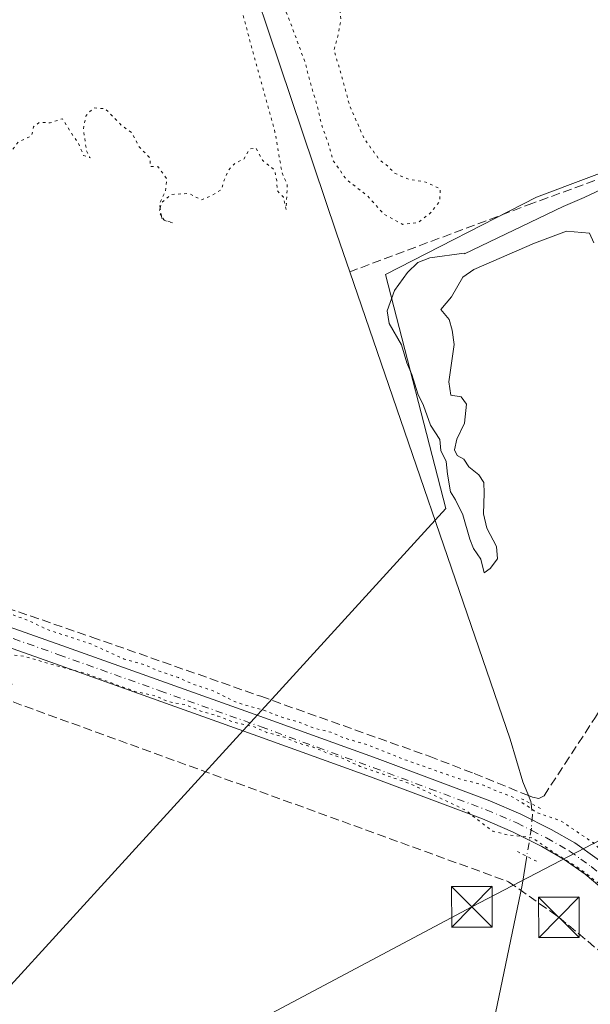
# Model space of a CAD drawing. Units: metres. Extents: x 603828 to 607278, y 4743095 to 4745461.
# Drawn here: x 604463 to 604568, y 4744809 to 4744991 of the extents above; entities that cross this region are included whole.
import ezdxf

# ---------------------------------------------------------------- set-up
doc = ezdxf.new("R2010")
doc.units = ezdxf.units.M
doc.header["$MEASUREMENT"] = 0
for name, pattern in [('DGN Style 3', [2.307223458686699, 1.648016756204785, -0.6592067024819142]), ('DGN Style 4', [2.6384748266838614, 1.318413404963828, -0.6592067024819142, 0.001648016756204785, -0.6592067024819142]), ('DGN Style 5', [1.1536117293433497, 0.4944050268614355, -0.6592067024819142])]:
    doc.linetypes.add(name, pattern=pattern)
for name, color, linetype, lineweight in [('Cima', 7, 'Continuous', 0), ('Conducción de hidrocarburos lineal', 6, 'DGN Style 3', 0), ('Corriente artificial lineal', 4, 'DGN Style 3', 13), ('Corriente natural lineal', 142, 'Continuous', 13), ('Corriente natural lineal oculto', 9, 'DGN Style 4', 13), ('Curva de nivel normal', 30, 'Continuous', 0), ('Curva de nivel normal depresión', 30, 'DGN Style 5', 0), ('Entidad de ámbito territorial', 7, 'Continuous', 0), ('Entidad de ámbito territorial CxS', 92, 'Continuous', 0), ('Pista pavimentada Cxs', 135, 'Continuous', 0), ('Pista pavimentada eje', 135, 'DGN Style 4', 0), ('Puente lineal', 2, 'DGN Style 5', 0), ('Tendido', 6, 'Continuous', 0), ('Torre de tendido puntual', 7, 'Continuous', 0)]:
    doc.layers.add(name, color=color, linetype=linetype, lineweight=lineweight)

# ---------------------------------------------------------------- blocks, each defined once
blk = doc.blocks.new('5TTEND')
at = {"layer": 'Cima', "color": 7, "linetype": 'Continuous', "lineweight": 0}
for p, q in [((-0.375, 0.3754), (0.375, -0.3746)), ((0.3720000000000001, 0.3784000000000001), (-0.3720000000000001, -0.3776))]:
    blk.add_line(p, q, dxfattribs=at)
at = {"layer": 'Cima', "color": 7, "linetype": 'Continuous', "lineweight": 0, "flags": 128}
blk.add_lwpolyline([(-0.375, -0.3746), (0.375, -0.3746), (0.375, 0.3754), (-0.375, 0.3754), (-0.3720000000000001, -0.3776)], dxfattribs=at)

msp = doc.modelspace()

# ---------------------------------------------------------------- linework, layer by layer
at = {"layer": 'Conducción de hidrocarburos lineal', "color": 6, "linetype": 'DGN Style 3', "lineweight": 0}
msp.add_polyline3d([(603834.1337000001, 4745007.714600001, 420.1092999999965), (603857.6984000001, 4745005.335700001, 419.7782000000007), (604187.6766999997, 4744965.533299999, 416.0285000000004), (604344.3211000003, 4744907.6513, 416.1120999999985), (604552.8849999999, 4744831.918199999, 414.4373999999953), (604562.1699999999, 4744825.34, 414.5546999999933), (604677.6712999997, 4744729.238399999, 414.3769999999931), (604903.5983999996, 4744542.4727, 417.2719999999972), (605014.1945000002, 4744450.9266, 419.1662999999971), (605043.8899999997, 4744424.529999999, 419.4046999999992), (605074.5196000002, 4744399.703199999, 420.4133000000002), (605162.7847999996, 4744326.9956, 428.8196000000025), (605296.4896, 4744221.379100001, 426.4370999999956)], dxfattribs=at)
at = {"layer": 'Corriente artificial lineal', "color": 4, "linetype": 'DGN Style 3', "lineweight": 13}
for points in [[(604649.3800999997, 4744989.784700001, 414.5746000000072), (604590.4700999996, 4744969.460100001, 414.627999999997), (604557.3800999997, 4744957.270099999, 414.5804999999964), (604523.5910999998, 4744944.600400001, 414.6750999999931)], [(604556.5280999999, 4744847.827600001, 414.2722000000067), (604557.2801000001, 4744847.520099999, 414.2160000000004), (604558.4901000002, 4744847.300100001, 414.2354999999953), (604559.4200999998, 4744847.800100001, 414.2195999999968), (604568.9101, 4744862.3301, 414.4689999999973), (604577.7901, 4744877.110099999, 414.4624999999942), (604642.9501, 4744977.9101, 414.7277999999933), (604645.9700999996, 4744983.710100001, 414.726999999999), (604649.4154000003, 4744989.565500001, 414.578800000003), (604649.3800999997, 4744989.784700001, 414.5746000000072)], [(604381.7001, 4744909.5601, 415.5644999999931), (604475.9700999996, 4744877.110099999, 414.8689000000013), (604507.1300999997, 4744866.170100001, 414.5951999999961), (604538.2401000002, 4744855.090100001, 414.6879999999946), (604546.5201000003, 4744851.920100001, 414.3317999999999), (604556.5280999999, 4744847.827600001, 414.2722000000067)]]:
    msp.add_polyline3d(points, dxfattribs=at)
at = {"layer": 'Corriente natural lineal', "color": 142, "linetype": 'Continuous', "lineweight": 13, "extrusion": (0.2714208790236554, 0.1981313284739988, 0.9418464222510774), "elevation": 1104582.448555154, "flags": 128}
msp.add_lwpolyline([(3475945.081165293, -3094636.17917146), (3475943.934116412, -3094635.871175733), (3475943.601995359, -3094635.678046046)], dxfattribs=at)
at = {"layer": 'Corriente natural lineal', "color": 142, "linetype": 'Continuous', "lineweight": 13}
for points in [[(604489.5357999997, 4745045.3773, 414.9973000000027), (604493.8800999997, 4745032.840100001, 415.0286000000052), (604521.1401000004, 4744951.7501, 414.7504000000045), (604523.5910999998, 4744944.600400001, 414.6750999999931)], [(604523.5910999998, 4744944.600400001, 414.6750999999931), (604553.2001, 4744858.2501, 414.2284999999974), (604555.5000999998, 4744850.380100001, 414.3169999999955), (604556.5280999999, 4744847.827600001, 414.2722000000067)], [(604556.2446, 4744836.6128, 414.801999999996), (604555.3701, 4744831.3101, 414.1196000000054), (604545.9001000002, 4744785.800100001, 414.1971999999951), (604531.1201, 4744716.040100001, 414.0335000000051), (604513.7701000003, 4744640.460100001, 413.9713999999949), (604499.3000999996, 4744570.8301, 413.2992999999988), (604495.8901000004, 4744555.9101, 413.1774000000005), (604494.0804000003, 4744548.632099999, 413.2553999999946)]]:
    msp.add_polyline3d(points, dxfattribs=at)
at = {"layer": 'Corriente natural lineal oculto', "color": 9, "linetype": 'DGN Style 4', "lineweight": 13}
msp.add_polyline3d([(604557.0190000003, 4744846.354599999, 414.4406000000017), (604557.2901, 4744844.270099999, 414.8078999999998), (604557.1001000004, 4744841.800100001, 415.1141999999964), (604556.2446, 4744836.6128, 414.801999999996)], dxfattribs=at)
at = {"layer": 'Curva de nivel normal', "color": 30, "linetype": 'Continuous', "lineweight": 0, "elevation": 415.0000000000001, "flags": 128}
msp.add_lwpolyline([(604570.0999999996, 4744959.83), (604566.8499999996, 4744958.300000001), (604562.9600000001, 4744956.67), (604544.7300000006, 4744947.92), (604544.6900000004, 4744948.02), (604538.3300000001, 4744947.17), (604536.1200000001, 4744946.32), (604534.2400000002, 4744944.449999999), (604531.8200000003, 4744941.16), (604530.4699999997, 4744937.41), (604530.8399999999, 4744935.050000001), (604533.0899999999, 4744931.09), (604534.1299999999, 4744927.800000001), (604535, 4744925.640000001), (604536.1600000003, 4744922.029999999), (604537.1699999999, 4744919.869999999), (604538.4699999997, 4744916.289999999), (604540.2199999997, 4744913.619999999), (604540.3600000005, 4744911.560000001), (604541.3899999997, 4744909.560000001), (604541.5999999996, 4744907.199999999), (604542.1600000003, 4744903.970000001), (604543.0999999996, 4744902.439999999), (604544.4299999997, 4744899.67), (604545.7000000002, 4744895.189999999), (604546.4199999999, 4744893.449999999), (604547.7300000006, 4744891.49), (604548.3600000005, 4744888.980000001), (604549.5, 4744889.76), (604550.8600000005, 4744891.560000001), (604550.6299999999, 4744893.869999999), (604548.8700000001, 4744897.210000001), (604548.2599999999, 4744899.869999999), (604548.3799999999, 4744903.67), (604548.3399999999, 4744905.66), (604547.4000000004, 4744907.07), (604545.5499999998, 4744908.550000001), (604544.6500000004, 4744909.99), (604543.4100000003, 4744910.66), (604542.8700000001, 4744911.720000001), (604543.3200000003, 4744913.699999999), (604544.75, 4744916.619999999), (604545.1200000001, 4744920.130000001), (604544.0999999996, 4744921.5), (604542.2199999997, 4744921.800000001), (604541.8799999999, 4744924.279999999), (604542.8499999996, 4744931.180000001), (604542.4600000001, 4744933.789999999), (604541.9400000004, 4744935.76), (604540.4000000004, 4744937.600000001), (604542.3300000001, 4744940), (604544.4500000002, 4744943.630000001), (604546.4900000002, 4744945), (604557.6699999999, 4744949.880000001), (604563.5700000003, 4744952.130000001), (604567.79, 4744951.74), (604568.6399999997, 4744949.949999999)], dxfattribs=at)
at = {"layer": 'Curva de nivel normal depresión', "color": 30, "linetype": 'DGN Style 5', "lineweight": 0, "elevation": 415, "flags": 128}
for points in [[(604488.5997000001, 4744956.364900001), (604488.4800000006, 4744957.220000001), (604489.5599999996, 4744959.550000001), (604489.8099999996, 4744961.74), (604488.2300000006, 4744963.980000001), (604486.7699999996, 4744964.07), (604486.7300000006, 4744965.550000001), (604484.6500000004, 4744967.76), (604483.3300000001, 4744970.310000001), (604481.3899999997, 4744971.710000001), (604478.4699999997, 4744974.699999999), (604476.3099999996, 4744974.880000001), (604474.9000000004, 4744973.470000001), (604474.4199999999, 4744970.99), (604474.9800000006, 4744966.960000001), (604475.6699999999, 4744965.65), (604474.4500000002, 4744966.100000001), (604473.4500000002, 4744968.439999999), (604472.2000000002, 4744970.180000001), (604470.5499999998, 4744972.869999999), (604468.3099999996, 4744972.130000001), (604466.3600000005, 4744972.220000001), (604465.1900000004, 4744971.380000001), (604464.8600000005, 4744969.720000001), (604462.4100000003, 4744968.57), (604461.2800000003, 4744967.100000001), (604460.0800000001, 4744964.130000001), (604458.3099999996, 4744962.880000001), (604456.6500000004, 4744960.560000001), (604455.0099999999, 4744954.24), (604454.4299999997, 4744948.300000001), (604454.7400000002, 4744945.220000001), (604454.6299999999, 4744941.880000001), (604453.7999999998, 4744939.220000001), (604453.79, 4744935.350000001), (604454.8099999996, 4744930.58), (604455.1799999997, 4744927.02), (604454.6699999999, 4744925.050000001), (604453.0599999996, 4744922.140000001), (604454.2400000002, 4744921.210000001), (604455.7000000002, 4744920.800000001), (604455.2800000003, 4744917.230000001), (604455.0099999999, 4744912.230000001), (604453.7300000006, 4744909.890000001), (604450.5700000003, 4744909.890000001), (604448.5700000003, 4744911.560000001), (604446.9100000003, 4744913.890000001), (604441.4800000006, 4744917.130000001), (604439.4500000002, 4744918.77), (604437.8300000001, 4744919.220000001), (604436.3600000005, 4744919.220000001), (604436.5300000003, 4744915.850000001), (604434.4100000003, 4744914.380000001), (604432.3799999999, 4744914.210000001), (604430.8799999999, 4744912.699999999), (604428.5599999996, 4744908.230000001), (604426.5499999998, 4744905.680000001), (604426.5300000003, 4744904.039999999), (604425.1399999997, 4744901.859999999), (604422.0999999996, 4744900.890000001), (604418.0899999999, 4744901.100000001), (604413.5199999996, 4744901.130000001), (604409.9800000006, 4744902.5), (604407.3399999999, 4744901.66), (604408.0999999996, 4744900.949999999), (604410.6500000004, 4744900.380000001), (604412.25, 4744899.529999999), (604414.7800000003, 4744898.460000001), (604416.7300000006, 4744897.34), (604419.8600000005, 4744896.42), (604423.3700000001, 4744894.970000001), (604430.7599999999, 4744892.560000001), (604433.9500000002, 4744891.060000001), (604437.5700000003, 4744889.789999999), (604445.75, 4744886.67), (604458.0700000003, 4744882.630000001), (604462, 4744881), (604464.5300000003, 4744880.060000001), (604467.7199999997, 4744878.51), (604475.8099999996, 4744875.84), (604481.9600000001, 4744873.050000001), (604485.9000000004, 4744871.92), (604488.5800000001, 4744870.75), (604491.9800000006, 4744869.619999999), (604494.5899999999, 4744868.42), (604498.2400000002, 4744867.24), (604502.6299999999, 4744865.060000001), (604507.9100000003, 4744863.539999999), (604511.0599999996, 4744862.289999999), (604514.2100000001, 4744861.42), (604517, 4744860.300000001), (604520.0800000001, 4744859.539999999), (604522.5999999996, 4744858.439999999), (604526.7999999998, 4744857.26), (604534.0199999996, 4744854.359999999), (604543.6200000001, 4744850.970000001), (604548.2300000006, 4744849.77), (604550.5999999996, 4744848.710000001), (604553.6799999997, 4744847.560000001), (604556.4800000006, 4744845.83), (604558, 4744844.689999999), (604562.5, 4744843.180000001), (604568.4699999997, 4744839.15), (604574.8799999999, 4744833.02), (604579.7100000001, 4744828.9), (604582.0099999999, 4744827.480000001), (604583.0599999996, 4744826.41), (604584.1900000004, 4744825.539999999), (604585.0700000003, 4744824.42), (604586.5599999996, 4744823.24), (604588.6600000003, 4744820.680000001), (604590.1100000005, 4744819.460000001), (604590.9699999997, 4744818.310000001), (604592.0300000003, 4744817.34), (604592.0800000001, 4744816.09), (604590.9699999997, 4744816.65), (604588.5999999996, 4744817.609999999), (604582.3499999996, 4744822.039999999), (604577.2300000006, 4744826.25), (604572.7800000003, 4744829.130000001), (604571.0800000001, 4744830.57), (604569.2300000006, 4744831.83), (604566.29, 4744834.119999999), (604561.6799999997, 4744837.02), (604557.2199999997, 4744840.039999999), (604552.6900000004, 4744840.59), (604549.9699999997, 4744841.24), (604548.29, 4744842.460000001), (604545.0800000001, 4744845.060000001), (604534.6699999999, 4744850.050000001), (604525.4900000002, 4744853.230000001), (604522.0499999998, 4744854.800000001), (604519.4400000004, 4744855.66), (604517.1699999999, 4744856.67), (604514.1600000003, 4744857.5), (604511.3499999996, 4744858.680000001), (604508.2699999996, 4744859.470000001), (604505.79, 4744860.600000001), (604502.1799999997, 4744861.380000001), (604499.2000000002, 4744862.529999999), (604496.0999999996, 4744863.430000001), (604493.2599999999, 4744864.600000001), (604490.0599999996, 4744865.199999999), (604487.6900000004, 4744866.26), (604484.1100000005, 4744867.01), (604475, 4744870.33), (604467.1299999999, 4744872.480000001), (604463.6900000004, 4744873.52), (604458.9500000002, 4744874.180000001), (604456.25, 4744875.42), (604453.4900000002, 4744876.42), (604451.8499999996, 4744877.550000001), (604448.7300000006, 4744877.9), (604447.1100000005, 4744878.470000001), (604445.9600000001, 4744879.67), (604442.7800000003, 4744879.980000001), (604441.2400000002, 4744880.5), (604440.1799999997, 4744881.76), (604438.8899999997, 4744880.230000001), (604441.6100000005, 4744878.640000001), (604451.9000000004, 4744874.4), (604455.5800000001, 4744872.720000001), (604458.2000000002, 4744872.119999999), (604460.7699999996, 4744870.25), (604461.2999999998, 4744867.960000001), (604458.2800000003, 4744867.470000001), (604456.1600000003, 4744868.59), (604454.1799999997, 4744869.359999999), (604451.9400000004, 4744869.600000001), (604449.4400000004, 4744870.430000001), (604445.9100000003, 4744869.560000001), (604441.4000000004, 4744871.380000001), (604438.4800000006, 4744872.970000001), (604436.4100000003, 4744872.609999999), (604435.4000000004, 4744871.57), (604435.8200000003, 4744870.539999999), (604437.4600000001, 4744869.470000001), (604434.7599999999, 4744867.230000001), (604432.2100000001, 4744861.980000001), (604428.6799999997, 4744857.84), (604428.3099999996, 4744855.369999999), (604430.4000000004, 4744852.730000001), (604432.5199999996, 4744847.07), (604430.8099999996, 4744842.109999999), (604427.8099999996, 4744838.9), (604429.3200000003, 4744836.32), (604434.1299999999, 4744829.789999999), (604435.54, 4744827.02), (604434.8700000001, 4744825.33), (604431.8600000005, 4744823.100000001), (604427.5700000003, 4744822.180000001), (604426.4100000003, 4744821.51), (604429.7000000002, 4744816.460000001), (604431.2599999999, 4744813.439999999), (604430.7000000002, 4744806.710000001), (604428.5899999999, 4744803.140000001), (604427.7100000001, 4744800.960000001), (604428.3399999999, 4744799.439999999), (604430.2800000003, 4744797.939999999), (604432.3700000001, 4744795.550000001), (604433.7000000002, 4744792.970000001), (604435.29, 4744790.289999999), (604436.3499999996, 4744786.680000001), (604435.4699999997, 4744785.350000001), (604432.3099999996, 4744784.369999999), (604429.3499999996, 4744781.789999999), (604428.79, 4744779.58), (604430.3300000001, 4744777.25), (604430.4299999997, 4744774), (604430.2199999997, 4744771.58), (604428.8200000003, 4744772.42), (604424.4199999999, 4744771.76), (604420.1699999999, 4744771.710000001), (604417.5199999996, 4744773.980000001), (604416.0199999996, 4744778.560000001), (604414.7800000003, 4744778.130000001), (604415.1500000004, 4744779.34), (604412.5, 4744778.84), (604411.2999999998, 4744778.730000001), (604410.9199999999, 4744779.939999999), (604411.1200000001, 4744782.369999999), (604410.7699999996, 4744783.439999999), (604412.3499999996, 4744783.9), (604414.1799999997, 4744785.9), (604412.3399999999, 4744789.4), (604405.7400000002, 4744793.100000001), (604396.9100000003, 4744797.83), (604390.3300000001, 4744799.76), (604385.2699999996, 4744801.51), (604382.29, 4744802.960000001), (604380.0700000003, 4744803.550000001), (604378.1600000003, 4744804.67), (604376.0599999996, 4744805.529999999), (604373.8499999996, 4744806.890000001), (604370.4600000001, 4744808.039999999), (604368.2100000001, 4744809.539999999), (604366.25, 4744809.57), (604359.3099999996, 4744811.07), (604356.5599999996, 4744812.100000001), (604353.54, 4744812.859999999), (604350.5700000003, 4744813.890000001), (604346.4600000001, 4744814.560000001), (604340.7000000002, 4744815.74), (604336.25, 4744815.390000001), (604332.7699999996, 4744815.5), (604331.0099999999, 4744816.33), (604328.6200000001, 4744815.609999999), (604327.2800000003, 4744813.82), (604326.1500000004, 4744813.130000001), (604324.4800000006, 4744813.800000001), (604321.8499999996, 4744814), (604315.8099999996, 4744813.59), (604304.7199999997, 4744815.699999999), (604299.8399999999, 4744817.15), (604296.1100000005, 4744817.75), (604292.1799999997, 4744818.83), (604290.2999999998, 4744819.529999999), (604288.2999999998, 4744819.4), (604285.5899999999, 4744820.140000001), (604280.9800000006, 4744820.640000001), (604278.4500000002, 4744821.57), (604276.3099999996, 4744821.949999999), (604273.3300000001, 4744823.640000001), (604267.5499999998, 4744825.52), (604264.4199999999, 4744825.060000001), (604263.0300000003, 4744822.26), (604262.3099999996, 4744819.939999999), (604260.5499999998, 4744819.560000001), (604259.4699999997, 4744820.720000001), (604258.3499999996, 4744822.109999999), (604257.4299999997, 4744825.189999999), (604255.7800000003, 4744828.210000001), (604253.4199999999, 4744833.390000001), (604252.0800000001, 4744835.529999999), (604251.2800000003, 4744837.470000001), (604250.0599999996, 4744839.51), (604249.2000000002, 4744842.189999999), (604248.3700000001, 4744843.74), (604247.4100000003, 4744846.480000001), (604244.2999999998, 4744852.289999999), (604242.7800000003, 4744855.74), (604241.3799999999, 4744857.66), (604239.0099999999, 4744861.300000001), (604237.1399999997, 4744862.16), (604236.0300000003, 4744861.279999999), (604236.2400000002, 4744858.609999999), (604237.9400000004, 4744854.24), (604238.54, 4744851.51), (604239.7400000002, 4744849.380000001), (604239.7000000002, 4744846.210000001), (604240.7100000001, 4744841.4), (604241.1100000005, 4744836.24), (604241.6399999997, 4744833.480000001), (604242.2599999999, 4744829.230000001), (604240.8600000005, 4744824.49), (604241.0099999999, 4744822.180000001), (604240.8099999996, 4744819.720000001), (604239.9299999997, 4744817.57), (604240.0999999996, 4744815.180000001), (604240.2000000002, 4744811.84), (604240.9299999997, 4744810.4), (604241.0300000003, 4744809.380000001), (604240.0199999996, 4744807.57), (604237.9699999997, 4744805.24), (604235.8600000005, 4744801.960000001), (604232.2300000006, 4744799.480000001), (604228.9400000004, 4744795.460000001), (604228.79, 4744790.9), (604227.9199999999, 4744787.74), (604228.0899999999, 4744785.57), (604229.8399999999, 4744783.57), (604230.1600000003, 4744782.130000001), (604228.2800000003, 4744782.02), (604226.8899999997, 4744779.720000001), (604225.3799999999, 4744777.699999999), (604225.0999999996, 4744775.949999999), (604225.6299999999, 4744772.939999999), (604227.25, 4744769.9), (604229.7400000002, 4744766.26), (604229.5800000001, 4744763.720000001), (604230.29, 4744761.810000001), (604230.0499999998, 4744759.359999999), (604230.3799999999, 4744757.689999999), (604231.25, 4744756.560000001), (604231.8700000001, 4744755.180000001), (604233.04, 4744753.680000001), (604234.04, 4744749.810000001), (604235.2800000003, 4744747.449999999), (604236.2000000002, 4744744.980000001), (604237.7800000003, 4744741.75), (604238.5599999996, 4744739.529999999), (604241.0099999999, 4744739.34), (604239.3200000003, 4744737.58), (604241.2100000001, 4744734.689999999), (604242.8300000001, 4744734.140000001), (604243.2599999999, 4744732.65), (604244.3899999997, 4744732.369999999), (604245.9299999997, 4744733), (604245.8099999996, 4744731.130000001), (604244.1200000001, 4744727.430000001), (604244.4800000006, 4744725.789999999), (604247.0199999996, 4744724.51), (604246.8600000005, 4744723.4), (604245.8700000001, 4744721.77), (604247.1200000001, 4744720.630000001), (604248.4199999999, 4744719.07), (604254.2000000002, 4744714.180000001), (604257.4299999997, 4744713.42), (604263.0300000003, 4744711.100000001), (604267.6699999999, 4744709.949999999), (604269.8200000003, 4744709.220000001), (604271.9400000004, 4744709.100000001), (604274.1100000005, 4744708.84), (604275.5499999998, 4744709.75), (604276.5, 4744711.5), (604278.5899999999, 4744713.02), (604281.9699999997, 4744714.029999999), (604284.7599999999, 4744713.210000001), (604288.1200000001, 4744710.449999999), (604291.2199999997, 4744710.220000001), (604293.7999999998, 4744709.41), (604295.0899999999, 4744707.26), (604297.7699999996, 4744703.59), (604300.0099999999, 4744699.26), (604300.7000000002, 4744694.26), (604299.6399999997, 4744691.800000001), (604298.2100000001, 4744691.17), (604296.1600000003, 4744691.800000001), (604292.3200000003, 4744692.600000001), (604288.5800000001, 4744694.58), (604286.04, 4744695.109999999), (604283.5800000001, 4744693.680000001), (604283.0199999996, 4744692.210000001), (604283.7199999997, 4744691.050000001), (604285.6699999999, 4744690.33), (604289.9800000006, 4744689.980000001), (604291.8200000003, 4744689.16), (604293.6900000004, 4744688.689999999), (604296.6100000005, 4744688.369999999), (604300.0999999996, 4744686.600000001), (604302.4400000004, 4744685.300000001), (604306.54, 4744683.970000001), (604309.9199999999, 4744681.66), (604313.9699999997, 4744679.619999999), (604318.0899999999, 4744678.289999999), (604322.4800000006, 4744674.699999999), (604330.8200000003, 4744668.83), (604340.75, 4744660.76), (604347.1399999997, 4744657.140000001), (604354.0800000001, 4744653.029999999), (604358.75, 4744650.84), (604363.9000000004, 4744647.74), (604366.6699999999, 4744643.600000001), (604368.1500000004, 4744639.680000001), (604370.5300000003, 4744637.630000001), (604374.25, 4744637.189999999), (604377.8600000005, 4744635.65), (604380.6699999999, 4744631.84), (604385.7400000002, 4744629.560000001), (604389.6299999999, 4744627.359999999), (604393.4600000001, 4744626.15), (604398, 4744624.359999999), (604399.5800000001, 4744622.600000001), (604400.3700000001, 4744619.34), (604402, 4744615.83), (604402.04, 4744612.869999999), (604401.4600000001, 4744609.57), (604398.3600000005, 4744609.380000001), (604395.8499999996, 4744610.199999999), (604392.4400000004, 4744610.67), (604389.0199999996, 4744612.82), (604384.8799999999, 4744615.75), (604382.6100000005, 4744619.350000001), (604379.1200000001, 4744621.789999999), (604376.3200000003, 4744622.220000001), (604373.4800000006, 4744622), (604368.7999999998, 4744623.060000001), (604366.2199999997, 4744621.84), (604369.8200000003, 4744618.41), (604386.7100000001, 4744606.939999999), (604400.0800000001, 4744598.779999999), (604407.6900000004, 4744593.710000001), (604416.3700000001, 4744587.74), (604434.8200000003, 4744573.33), (604445.7000000002, 4744565.630000001), (604453.7199999997, 4744560.779999999), (604457.6600000003, 4744557.27), (604462.5899999999, 4744551.970000001), (604474.6500000004, 4744544.029999999), (604478.0800000001, 4744541.4), (604482.2300000006, 4744538.730000001), (604486.0599999996, 4744534.060000001), (604487.8799999999, 4744529.600000001), (604489.7000000002, 4744527.08), (604492.9100000003, 4744526.08), (604497.7800000003, 4744526.16), (604501.2999999998, 4744525.060000001), (604504.2199999997, 4744521.9), (604507.25, 4744519.34), (604510.4900000002, 4744516.26), (604515.5599999996, 4744512.67), (604526.2100000001, 4744504.17), (604543.1200000001, 4744491.52), (604550.1900000004, 4744485.9), (604553.8799999999, 4744483.369999999), (604557.2199999997, 4744480.640000001), (604563.2599999999, 4744476.59), (604568.7300000006, 4744472.220000001), (604581.7800000003, 4744462.51), (604595.0800000001, 4744453.140000001), (604611.6299999999, 4744440.800000001), (604631.2199999997, 4744426.75), (604639.8799999999, 4744421.369999999), (604643.8399999999, 4744419.49), (604646.4199999999, 4744417.17), (604651.9100000003, 4744413.33), (604661.7800000003, 4744405.529999999), (604671.5599999996, 4744398.9), (604676.5800000001, 4744395.029999999), (604681.29, 4744391.92), (604683.9699999997, 4744391.16), (604686.4000000004, 4744389.430000001), (604693.1500000004, 4744383.279999999), (604701.1600000003, 4744377.41), (604712.1900000004, 4744370.32), (604720.8600000005, 4744364.279999999), (604724.8499999996, 4744361.949999999), (604727.9400000004, 4744359.710000001), (604732.2100000001, 4744357.32), (604734.9699999997, 4744356.24), (604737.4100000003, 4744353.980000001), (604740.3600000005, 4744353.640000001), (604738.9299999997, 4744354.960000001), (604736.0599999996, 4744357.84), (604731.2699999996, 4744361.039999999), (604725.2400000002, 4744365.82), (604719.0700000003, 4744372.439999999), (604718.5800000001, 4744373.720000001), (604719.6200000001, 4744374.720000001), (604722.4199999999, 4744375.300000001), (604725.4199999999, 4744376.82), (604726.2599999999, 4744373.859999999), (604728.1600000003, 4744373.74), (604730.0599999996, 4744373.220000001), (604731.2000000002, 4744374.51), (604731.79, 4744378.960000001), (604732.6500000004, 4744381.34), (604728.1200000001, 4744380.640000001), (604724.4000000004, 4744381.26), (604723.2400000002, 4744382.51), (604722.0599999996, 4744382.539999999), (604720.3700000001, 4744381.140000001), (604718.8399999999, 4744377.960000001), (604716.6600000003, 4744376.630000001), (604717.0099999999, 4744379.460000001), (604717.9500000002, 4744382.42), (604718.9100000003, 4744384.27), (604720.4299999997, 4744386.08), (604722.5499999998, 4744389.300000001), (604725.7100000001, 4744396.960000001), (604724.4600000001, 4744397.890000001), (604724.1299999999, 4744399.560000001), (604723.1900000004, 4744400.699999999), (604721.8799999999, 4744401.970000001), (604719.79, 4744402.83), (604719.6100000005, 4744404.130000001), (604721.79, 4744407.41), (604714.8700000001, 4744400.16), (604710.5300000003, 4744397.59), (604707.8700000001, 4744398.279999999), (604704.8300000001, 4744399.289999999), (604702.5099999999, 4744403.58), (604703.9600000001, 4744405.430000001), (604705.4900000002, 4744407.58), (604707.4800000006, 4744409.67), (604708.2999999998, 4744411.859999999), (604707.7400000002, 4744413.800000001), (604705.5499999998, 4744414.5), (604703.8700000001, 4744413.67), (604702.0499999998, 4744409.480000001), (604704.7699999996, 4744410.17), (604703.3399999999, 4744408.350000001), (604695.5300000003, 4744403.880000001), (604691.0499999998, 4744403.26), (604689.4400000004, 4744403.699999999), (604689.7100000001, 4744405.619999999), (604693.5700000003, 4744413.800000001), (604704.1900000004, 4744432.630000001), (604717.1200000001, 4744453.939999999), (604722.3799999999, 4744462.09), (604725.9199999999, 4744468.100000001), (604729.3799999999, 4744473.5), (604735.0199999996, 4744483.83), (604737.1900000004, 4744488.640000001), (604737.1799999997, 4744490.439999999), (604734.1299999999, 4744487.779999999), (604727.9100000003, 4744478.539999999), (604723.6900000004, 4744471.57), (604718.7800000003, 4744465.060000001), (604709.1200000001, 4744451.930000001), (604700.04, 4744441.310000001), (604697.8899999997, 4744439.4), (604695.3499999996, 4744436.859999999), (604695.4500000002, 4744438.800000001), (604697.6399999997, 4744444.619999999), (604698.75, 4744447.949999999), (604701.4100000003, 4744451.74), (604704.04, 4744456.41), (604705.3300000001, 4744461.07), (604704.9100000003, 4744463.619999999), (604706.3600000005, 4744466.060000001), (604706.5899999999, 4744469.369999999), (604705.5, 4744469.390000001), (604703.8099999996, 4744468.619999999), (604700.9600000001, 4744471.619999999), (604699.4500000002, 4744475.449999999), (604699.04, 4744478.289999999), (604698.7000000002, 4744479.600000001), (604700.0800000001, 4744480.75), (604700.4000000004, 4744482.300000001), (604696.9299999997, 4744482.02), (604695.3700000001, 4744482.67), (604695.2100000001, 4744484.130000001), (604695.8200000003, 4744487.449999999), (604695.04, 4744490.119999999), (604693.5700000003, 4744491.32), (604692.9900000002, 4744494.180000001), (604692.0599999996, 4744495.800000001), (604692.6100000005, 4744497.74), (604692.6799999997, 4744500.09), (604692.0800000001, 4744501.850000001), (604692.5599999996, 4744504.060000001), (604691.9800000006, 4744505.390000001), (604690.7300000006, 4744506.279999999), (604690.9800000006, 4744509.609999999), (604690.0599999996, 4744512.939999999), (604688.5599999996, 4744514.310000001), (604687.5899999999, 4744517.34), (604684.3700000001, 4744520.060000001), (604682.79, 4744524.980000001), (604682.3300000001, 4744528.15), (604680.2999999998, 4744530.550000001), (604678.3700000001, 4744533.91), (604676.8899999997, 4744538.300000001), (604674.7400000002, 4744541.49), (604673.9600000001, 4744543.699999999), (604672.3399999999, 4744545.75), (604671.8499999996, 4744549.26), (604670.6600000003, 4744551.779999999), (604670.0599999996, 4744553.65), (604669.9500000002, 4744555.609999999), (604669.2599999999, 4744557.810000001), (604669.2599999999, 4744560.76), (604669.0999999996, 4744563.710000001), (604669.4000000004, 4744567.02), (604668.9299999997, 4744570.480000001), (604667.8899999997, 4744573.76), (604668.4100000003, 4744577.27), (604668.2199999997, 4744585.66), (604665.1399999997, 4744594.529999999), (604663.0599999996, 4744598.640000001), (604662.0800000001, 4744602.199999999), (604660.5, 4744604.82), (604658.3300000001, 4744609.689999999), (604659.1299999999, 4744616.600000001), (604663.1600000003, 4744625.930000001), (604664.5199999996, 4744630.930000001), (604667.9400000004, 4744640.930000001), (604674.4000000004, 4744656.26), (604680.0099999999, 4744667.26), (604683.79, 4744675.76), (604687.7300000006, 4744683.59), (604689.9199999999, 4744687.279999999), (604689.54, 4744688.699999999), (604690.3200000003, 4744690.119999999), (604693.8700000001, 4744693.710000001), (604696.2300000006, 4744697.720000001), (604697.9100000003, 4744699.75), (604698.2000000002, 4744701.59), (604697.0599999996, 4744702.32), (604695.2199999997, 4744701.430000001), (604694, 4744699.59), (604692.7800000003, 4744698.26), (604693.4900000002, 4744699.92), (604694.0999999996, 4744703.42), (604694.6100000005, 4744706.039999999), (604693.4600000001, 4744706.680000001), (604693.4900000002, 4744707.51), (604694.8399999999, 4744708.050000001), (604696.2999999998, 4744707.680000001), (604697.4699999997, 4744706.859999999), (604699.0300000003, 4744706.42), (604699.6100000005, 4744705.27), (604700.3700000001, 4744705.789999999), (604700.1500000004, 4744707.67), (604698.4500000002, 4744710.140000001), (604695.8099999996, 4744712.859999999), (604693.9699999997, 4744715.350000001), (604691.5, 4744717.210000001), (604689.0899999999, 4744720.140000001), (604688.2800000003, 4744723.33), (604688.5999999996, 4744725.980000001), (604688.29, 4744727.67), (604687.9299999997, 4744730.640000001), (604684.9199999999, 4744735.960000001), (604681.1399999997, 4744739.859999999), (604678.54, 4744741.59), (604677.4299999997, 4744742.810000001), (604676.7599999999, 4744743.640000001), (604678.5999999996, 4744744.279999999), (604682.7800000003, 4744742.960000001), (604687.7100000001, 4744739.51), (604690.8200000003, 4744737.74), (604693.0999999996, 4744735.15), (604694.6500000004, 4744734.029999999), (604695.5099999999, 4744732.890000001), (604696.9299999997, 4744732.310000001), (604697.7100000001, 4744731.09), (604698.9199999999, 4744730.300000001), (604699.9800000006, 4744729.230000001), (604701.9100000003, 4744728.980000001), (604702.8899999997, 4744729.600000001), (604702.8399999999, 4744730.42), (604701.8499999996, 4744731.230000001), (604701.0199999996, 4744732.4), (604699.6799999997, 4744733.390000001), (604698.5199999996, 4744735.689999999), (604699.4699999997, 4744739.210000001), (604701.0300000003, 4744741.300000001), (604702.4000000004, 4744741.640000001), (604703.79, 4744741.100000001), (604705.4900000002, 4744741.82), (604706.3499999996, 4744743.26), (604708.5999999996, 4744751.16), (604711.7000000002, 4744754.9), (604713.2199999997, 4744754.800000001), (604714.7000000002, 4744755.100000001), (604717.9100000003, 4744756.939999999), (604719.9600000001, 4744759.449999999), (604720.7000000002, 4744762.02), (604724.3600000005, 4744766.33), (604726.7599999999, 4744771.51), (604728.3200000003, 4744776.99), (604733.6900000004, 4744784.180000001), (604737.5199999996, 4744790.680000001), (604737.7100000001, 4744793.42), (604734.7300000006, 4744793.980000001), (604729.8799999999, 4744791.76), (604728.3200000003, 4744790.24), (604728.7199999997, 4744792.24), (604730.8799999999, 4744797.189999999), (604733.8499999996, 4744803.310000001), (604742.3099999996, 4744814.949999999), (604745.5800000001, 4744819.890000001), (604747.4199999999, 4744822.74), (604745.2199999997, 4744820.949999999), (604738.8099999996, 4744813.57), (604726.7100000001, 4744800.980000001), (604724.4400000004, 4744799.4), (604722.9100000003, 4744799.880000001), (604723, 4744802.32), (604724.9100000003, 4744806.9), (604726.4800000006, 4744809.57), (604726.5700000003, 4744811.9), (604727.9600000001, 4744815.57), (604730.3300000001, 4744819.24), (604731.6799999997, 4744822.24), (604733.8700000001, 4744826.930000001), (604734.0199999996, 4744828.939999999), (604732.3499999996, 4744827.77), (604729.9600000001, 4744828.369999999), (604725.5599999996, 4744828.539999999), (604721.7800000003, 4744827.15), (604720.6900000004, 4744827.460000001), (604720.7000000002, 4744829.939999999), (604722.6200000001, 4744834.9), (604722.6399999997, 4744836.9), (604721.8499999996, 4744837.630000001), (604717.2300000006, 4744839.480000001), (604714.7000000002, 4744840.01), (604714.6100000005, 4744841.960000001), (604713.9699999997, 4744843.539999999), (604712.2000000002, 4744844.359999999), (604710.0700000003, 4744844.300000001), (604707.5499999998, 4744846.92), (604705.4400000004, 4744850.27), (604703.4800000006, 4744852.109999999), (604701.9800000006, 4744855.230000001), (604701.7599999999, 4744858.439999999), (604699.8700000001, 4744863.689999999), (604696.6699999999, 4744865.380000001), (604694.8499999996, 4744866.16), (604692.7800000003, 4744866.810000001), (604689.8700000001, 4744869.560000001), (604686, 4744872.359999999), (604684.4000000004, 4744874.42), (604682.2100000001, 4744876.9), (604680.9000000004, 4744878.59), (604678.3099999996, 4744880), (604674.2400000002, 4744881.600000001), (604671.9400000004, 4744885.480000001), (604668.4699999997, 4744888.24), (604665.7599999999, 4744889.630000001), (604664.0999999996, 4744892.99), (604662.1200000001, 4744894.65), (604659.8799999999, 4744895.779999999), (604658.1699999999, 4744898.859999999), (604656.3300000001, 4744900.01), (604654.8899999997, 4744901.9), (604653.8300000001, 4744903.180000001), (604653.2400000002, 4744904.600000001), (604652.6799999997, 4744905.600000001), (604653.8200000003, 4744907.17), (604653.6299999999, 4744909.720000001), (604652.1100000005, 4744912.92), (604651.2999999998, 4744916.15), (604649.4800000006, 4744920.689999999), (604647.8499999996, 4744922.210000001), (604645.5199999996, 4744922.67), (604644.7100000001, 4744924.109999999), (604644.1799999997, 4744925.730000001), (604644.2300000006, 4744927.960000001), (604643.0599999996, 4744930.4), (604642.2800000003, 4744933.619999999), (604642.3799999999, 4744937.380000001), (604643.6399999997, 4744941.600000001), (604650.4699999997, 4744953.279999999), (604651.6799999997, 4744956.08), (604651.8799999999, 4744958.939999999), (604649.8799999999, 4744960.060000001), (604646.6500000004, 4744960.359999999), (604645.0800000001, 4744961.75), (604644.2300000006, 4744963.800000001), (604641.6200000001, 4744964.699999999), (604640.75, 4744965.890000001), (604640.9199999999, 4744967.25), (604643.6100000005, 4744974.51), (604646.7199999997, 4744980.77), (604648.2199999997, 4744984.279999999), (604652.0800000001, 4744989.49), (604656.2100000001, 4744993.51), (604660.2100000001, 4744995.84), (604663.6200000001, 4744997.180000001), (604664.1500000004, 4744997.76), (604663.5199999996, 4744998), (604659.0199999996, 4744998.730000001), (604656.4500000002, 4745000.07), (604654.5099999999, 4745003.230000001), (604653.8899999997, 4745005.59), (604651.8700000001, 4745007.710000001), (604649.1200000001, 4745011.029999999), (604646.3700000001, 4745012.960000001), (604644.1500000004, 4745015.460000001), (604642.1799999997, 4745018.92), (604640.5, 4745022.359999999), (604636.2400000002, 4745027.699999999), (604634.2199999997, 4745029.880000001), (604633.0300000003, 4745032.029999999), (604631.9900000002, 4745033.480000001), (604629.9600000001, 4745037.24), (604623.8799999999, 4745045.850000001), (604621.4100000003, 4745047.390000001), (604621, 4745045.83), (604621.4900000002, 4745043.16), (604622.4900000002, 4745041.480000001), (604623.8099999996, 4745039.140000001), (604625.7800000003, 4745037.109999999), (604626.9800000006, 4745034.5), (604628.2000000002, 4745032.26), (604629.7300000006, 4745028.58), (604631.9600000001, 4745023.949999999), (604633.0899999999, 4745020.75), (604634.9000000004, 4745017.9), (604639.1500000004, 4745009.810000001), (604642.7300000006, 4745004.850000001), (604644.2999999998, 4745002.49), (604644.8700000001, 4744999.539999999), (604640.8399999999, 4744992.58), (604635.1100000005, 4744989.230000001), (604629.1100000005, 4744989.01), (604626.3600000005, 4744989.59), (604624.25, 4744989.789999999), (604622.1600000003, 4744990.300000001), (604620.9800000006, 4744990.199999999), (604623.1600000003, 4744996.49), (604622.6900000004, 4744999.539999999), (604623.1200000001, 4745001.369999999), (604624.6900000004, 4745002.460000001), (604627.8799999999, 4745003.25), (604630.0499999998, 4745004.25), (604631.1600000003, 4745005.980000001), (604631.5, 4745009.32), (604630.5899999999, 4745012.34), (604627.7199999997, 4745016.720000001), (604623.4600000001, 4745024.449999999), (604621.7599999999, 4745027.76), (604619.5599999996, 4745030.220000001), (604618.4600000001, 4745031.789999999), (604617.1600000003, 4745033.16), (604615.3099999996, 4745035.980000001), (604613.5700000003, 4745037.039999999), (604612.3200000003, 4745037.689999999), (604611.6500000004, 4745035.949999999), (604610.1100000005, 4745033.189999999), (604609.5300000003, 4745033.74), (604609.2199999997, 4745035.430000001), (604609.7400000002, 4745037.51), (604610.9600000001, 4745040.350000001), (604609.3600000005, 4745039.859999999), (604605.1299999999, 4745036.66), (604603.1399999997, 4745037.140000001), (604600.3300000001, 4745039.32), (604598.6500000004, 4745041.82), (604596.3399999999, 4745042.33), (604594.4299999997, 4745041.369999999), (604593.8399999999, 4745039.66), (604594.6600000003, 4745038.109999999), (604595.0700000003, 4745036.390000001), (604595.9900000002, 4745035.25), (604595.8899999997, 4745033.65), (604593.8899999997, 4745033.060000001), (604590.6799999997, 4745031.640000001), (604588.9299999997, 4745032.16), (604587.1100000005, 4745032.430000001), (604584.3300000001, 4745031.65), (604583.3499999996, 4745032.67), (604583.0199999996, 4745034.34), (604581.4800000006, 4745034.800000001), (604579.9100000003, 4745035.890000001), (604577.5700000003, 4745038.550000001), (604576.0599999996, 4745040.92), (604574.1399999997, 4745040.960000001), (604571.3600000005, 4745042.220000001), (604567.1699999999, 4745047.32), (604563.5800000001, 4745049.57), (604561.7999999998, 4745050.949999999), (604560.9500000002, 4745052.27), (604559.3600000005, 4745052.5), (604557.29, 4745050.890000001), (604555.8099999996, 4745047.279999999), (604556.7800000003, 4745046.25), (604556.9299999997, 4745045.01), (604555.5899999999, 4745042.060000001), (604555.4500000002, 4745040.609999999), (604557.5499999998, 4745039.4), (604556.4500000002, 4745038.550000001), (604555.9000000004, 4745037.08), (604556.4400000004, 4745035.84), (604556.0700000003, 4745033.710000001), (604557.0999999996, 4745029.699999999), (604558.5599999996, 4745027.779999999), (604559.0899999999, 4745024.74), (604558.04, 4745021.029999999), (604558.7599999999, 4745018.42), (604559.75, 4745017.289999999), (604559.0999999996, 4745015.539999999), (604558.5099999999, 4745013.539999999), (604557.6500000004, 4745011.210000001), (604558.6799999997, 4745007.539999999), (604557.9400000004, 4745004.42), (604556.5800000001, 4745004.710000001), (604556.0899999999, 4745005.74), (604555.6699999999, 4745010.66), (604553.9299999997, 4745013.25), (604552.9299999997, 4745015.91), (604553.1399999997, 4745018.460000001), (604553.7400000002, 4745021.060000001), (604550.9199999999, 4745019.65), (604550.1100000005, 4745017.539999999), (604550.9699999997, 4745015.029999999), (604551.7699999996, 4745007.539999999), (604550.9199999999, 4744998.99), (604549.9299999997, 4744997.51), (604547.3499999996, 4744999.810000001), (604544.9600000001, 4745001.52), (604538.7999999998, 4745001.890000001), (604535.7999999998, 4745004.460000001), (604533.9699999997, 4745004.960000001), (604531.6299999999, 4745002.210000001), (604529.9299999997, 4744997.51), (604529.3200000003, 4744998.640000001), (604528.0899999999, 4744999.289999999), (604526.2800000003, 4744998.369999999), (604524.4699999997, 4744995.970000001), (604522.4800000006, 4744994.77), (604521.6600000003, 4744993.439999999), (604521.9400000004, 4744991.220000001), (604521.3099999996, 4744987.880000001), (604520.6299999999, 4744985.550000001), (604521.6100000005, 4744982.41), (604523.5599999996, 4744975.220000001), (604526.2699999996, 4744969.109999999), (604529.0700000003, 4744965.279999999), (604530.7000000002, 4744964.029999999), (604531.8099999996, 4744962.810000001), (604534.3799999999, 4744961.699999999), (604537.7800000003, 4744961.119999999), (604540.2599999999, 4744959.890000001), (604540.1699999999, 4744957.65), (604538.5300000003, 4744955.52), (604536.1900000004, 4744953.680000001), (604533.3799999999, 4744953.350000001), (604529.8899999997, 4744955.220000001), (604526.9199999999, 4744958.539999999), (604522.9199999999, 4744961.67), (604520.5, 4744965.17), (604519.4699999997, 4744968.720000001), (604518.3799999999, 4744971.699999999), (604517.5999999996, 4744975.189999999), (604516.4600000001, 4744978.9), (604515.3700000001, 4744983.16), (604512.1399999997, 4744991.869999999), (604510.3300000001, 4744995.74), (604509.1500000004, 4744999.66), (604506.7400000002, 4745005.92), (604505.7000000002, 4745009.41), (604504.4100000003, 4745011.77), (604503.4500000002, 4745014.76), (604502.0999999996, 4745017.74), (604500.6600000003, 4745021.630000001), (604499.3799999999, 4745024.359999999), (604498.2000000002, 4745026.4), (604496.5700000003, 4745031.74), (604493.9000000004, 4745038.34), (604492.6399999997, 4745042.949999999), (604491.4000000004, 4745045.289999999), (604489.8600000005, 4745049.17), (604488.6900000004, 4745053.439999999), (604487.7199999997, 4745056.119999999), (604487, 4745060.08), (604485.6500000004, 4745063.220000001), (604484.5999999996, 4745066.939999999), (604483.5, 4745069.33), (604482.4000000004, 4745072.960000001), (604480.2300000006, 4745078.460000001), (604479.6200000001, 4745075.26), (604480.0999999996, 4745073.4), (604481.04, 4745071.67), (604481.8700000001, 4745067.5), (604483.1399999997, 4745064.449999999), (604483.9299999997, 4745061.58), (604484.8600000005, 4745059.84), (604485.1699999999, 4745056.369999999), (604483.7599999999, 4745051.619999999), (604482.0700000003, 4745049.060000001), (604486.7300000006, 4745045.289999999), (604489.9000000004, 4745040.24), (604491.0800000001, 4745035.960000001), (604492.0099999999, 4745033.529999999), (604492.5099999999, 4745031.15), (604493.9400000004, 4745027.529999999), (604495.7100000001, 4745020.539999999), (604501.0199999996, 4745002.960000001), (604505.2199999997, 4744986.960000001), (604509.7699999996, 4744970.42), (604511.04, 4744963.02), (604512.04, 4744960.640000001), (604511.8200000003, 4744956.109999999), (604511.3300000001, 4744958.4), (604510.2199999997, 4744959.539999999), (604510.0800000001, 4744961.49), (604509.7000000002, 4744963.380000001), (604507.4400000004, 4744965.210000001), (604506.2000000002, 4744967.51), (604505.0599999996, 4744967.24), (604504.0199999996, 4744965.430000001), (604502.4000000004, 4744964.66), (604501.2300000006, 4744963.430000001), (604500.4000000004, 4744961.550000001), (604499.9000000004, 4744959.789999999), (604498.2300000006, 4744958.77), (604496.2300000006, 4744957.859999999), (604493.9000000004, 4744959.07), (604490.6500000004, 4744958.880000001), (604488.9000000004, 4744957.470000001), (604488.5997000001, 4744956.364900001)], [(604488.5997000001, 4744956.364900001), (604488.4000000004, 4744955.630000001), (604488.7970000004, 4744954.955499999)], [(604488.7970000004, 4744954.955499999), (604488.5997000001, 4744956.364900001)], [(604488.7970000004, 4744954.955499999), (604488.9000000004, 4744954.220000001), (604490.9800000006, 4744953.630000001), (604489.2300000006, 4744954.220000001), (604488.7970000004, 4744954.955499999)]]:
    msp.add_lwpolyline(points, dxfattribs=at)
at = {"layer": 'Entidad de ámbito territorial', "color": 7, "linetype": 'Continuous', "lineweight": 0, "flags": 128}
msp.add_lwpolyline([(604068.1390000018, 4744529.574), (604206.1610000018, 4744620.193), (604214.2440000006, 4744625.5), (604214.925000001, 4744625.947000001), (604257.0390000015, 4744653.598000002), (604257.3820000021, 4744653.823000001), (604264.007000001, 4744658.171999999), (604271.0720000003, 4744662.811000001), (604307.3850000015, 4744684.818000002), (604307.8600000015, 4744685.106000001), (604312.0840000011, 4744687.667000001), (604312.7640000007, 4744688.077999999), (604317.7200000009, 4744691.082000002), (604376.222000002, 4744729.379000002), (604403.9589999999, 4744751.163000001), (604416.1459999997, 4744763.609999998), (604503.2960000017, 4744859.170999999), (604509.2340000008, 4744865.681999999), (604537.3760000016, 4744896.539000002), (604541.3030000002, 4744900.845000002), (604530.1339999997, 4744944.066000001), (604558.0250000014, 4744958.359), (604653.6440000014, 4744994.366000002)], dxfattribs=at)
msp.add_lwpolyline([(604068.1390000018, 4744529.574), (604206.1610000018, 4744620.193), (604214.2440000006, 4744625.5), (604214.925000001, 4744625.947000001), (604257.0390000015, 4744653.598000002), (604257.3820000021, 4744653.823000001), (604264.007000001, 4744658.171999999), (604271.0720000003, 4744662.811000001), (604307.3850000015, 4744684.818000002), (604307.8600000015, 4744685.106000001), (604312.0840000011, 4744687.667000001), (604312.7640000007, 4744688.077999999), (604317.7200000009, 4744691.082000002), (604376.222000002, 4744729.379000002), (604403.9589999999, 4744751.163000001), (604416.1459999997, 4744763.609999998), (604503.2960000017, 4744859.170999999), (604509.2340000008, 4744865.681999999), (604537.3760000016, 4744896.539000002), (604541.3030000002, 4744900.845000002), (604530.1339999997, 4744944.066000001), (604558.0250000014, 4744958.359), (604653.6440000014, 4744994.366000002)], dxfattribs=at)
at = {"layer": 'Entidad de ámbito territorial CxS', "color": 92, "linetype": 'Continuous', "lineweight": 0, "flags": 128}
for points in [[(603840.1831617857, 4744606.596114858), (603828.0900007887, 4745408.44998251), (604466.3321010427, 4745418.240507324), (604468.2210000006, 4745409.937000002), (604481.8290000008, 4745350.141000002), (604483.0319999997, 4745347.821000001), (604499.3879999993, 4745316.312999999), (604511.6859999998, 4745292.617000001), (604528.3520000002, 4745260.507999999), (604547.1520000002, 4745204.103000001), (604585.3799999988, 4745116.585999999), (604615.4210000007, 4745063.079), (604653.6440000008, 4744994.366000001), (604558.0250000008, 4744958.358999999), (604530.1339999991, 4744944.065999999), (604541.3029999996, 4744900.845000001), (604537.376000001, 4744896.539000001), (604509.2340000002, 4744865.682), (604503.2960000011, 4744859.171), (604416.1459999993, 4744763.609999998)], [(604416.1459999993, 4744763.609999998), (604503.2960000011, 4744859.171), (604509.2340000002, 4744865.682), (604537.376000001, 4744896.539000001), (604541.3029999996, 4744900.845000001), (604530.1339999991, 4744944.065999999), (604558.0250000008, 4744958.358999999), (604653.6440000008, 4744994.366000001), (604655.8970000002, 4744994.592), (604659.6809999994, 4744994.972), (604661.1390000016, 4744995.118), (604671.4250000004, 4744996.152)]]:
    msp.add_lwpolyline(points, dxfattribs=at)
at = {"layer": 'Pista pavimentada Cxs', "color": 135, "linetype": 'Continuous', "lineweight": 0}
for points in [[(604276.5601000005, 4744944.200099999, 417.9510000000009), (604314.5900999998, 4744930.270099999, 417.2329000000027), (604352.6700999998, 4744916.5701, 416.2290000000066), (604392.8300999999, 4744902.6601, 415.7986999999994), (604433.0500999996, 4744888.800100001, 415.4328999999998), (604470.4600999998, 4744875.5601, 415.1962000000058), (604507.8300999999, 4744862.220100001, 415.5678000000044), (604528.6201, 4744854.6601, 414.945000000007), (604549.4200999998, 4744846.880100001, 414.9486000000034), (604555.1601, 4744844.420100001, 415.0804000000062), (604560.7401000002, 4744841.590100001, 414.9928999999975), (604565.1101000002, 4744839.100099999, 414.886599999998), (604569.2401000002, 4744836.140100001, 414.7988999999943), (604581.1901000004, 4744826.100099999, 414.7480999999971), (604593.0201000003, 4744816.1501, 414.709600000002), (604618.2200999996, 4744795.050100001, 414.9002999999939)], [(604276.5601000005, 4744944.200099999, 417.9510000000009), (604314.5900999998, 4744930.270099999, 417.2329000000027), (604352.6700999998, 4744916.5701, 416.2290000000066), (604392.8300999999, 4744902.6601, 415.7986999999994), (604433.0500999996, 4744888.800100001, 415.4328999999998), (604470.4600999998, 4744875.5601, 415.1962000000058), (604507.8300999999, 4744862.220100001, 415.5678000000044), (604528.6201, 4744854.6601, 414.945000000007), (604549.4200999998, 4744846.880100001, 414.9486000000034), (604555.1601, 4744844.420100001, 415.0804000000062), (604560.7401000002, 4744841.590100001, 414.9928999999975), (604565.1101000002, 4744839.100099999, 414.886599999998), (604569.2401000002, 4744836.140100001, 414.7988999999943), (604581.1901000004, 4744826.100099999, 414.7480999999971), (604593.0201000003, 4744816.1501, 414.709600000002), (604618.2200999996, 4744795.050100001, 414.9002999999939)], [(604615.9101, 4744792.280099999, 414.8034000000043), (604590.7001, 4744813.390100001, 414.7446000000054), (604567.0201000003, 4744833.290100001, 414.9869000000036), (604563.1601, 4744836.050100001, 415.0714000000008), (604559.0201000003, 4744838.4101, 415.1572000000015), (604553.6300999997, 4744841.1501, 415.2296999999962), (604548.0800999999, 4744843.530099999, 415.1396999999997), (604527.3701, 4744851.270099999, 414.9602000000014), (604506.6101000002, 4744858.8301, 415.0838999999978), (604469.2500999998, 4744872.1501, 415.2981), (604431.8601000002, 4744885.390100001, 415.5176000000066), (604391.6501000002, 4744899.2401, 415.7606999999989), (604351.4700999996, 4744913.1601, 416.2085999999982), (604313.3501000004, 4744926.880100001, 417.2252000000008), (604275.3101000005, 4744940.8101, 417.800900000002)], [(604615.9101, 4744792.280099999, 414.8034000000043), (604590.7001, 4744813.390100001, 414.7446000000054), (604567.0201000003, 4744833.290100001, 414.9869000000036), (604563.1601, 4744836.050100001, 415.0714000000008), (604559.0201000003, 4744838.4101, 415.1572000000015), (604553.6300999997, 4744841.1501, 415.2296999999962), (604548.0800999999, 4744843.530099999, 415.1396999999997), (604527.3701, 4744851.270099999, 414.9602000000014), (604506.6101000002, 4744858.8301, 415.0838999999978), (604469.2500999998, 4744872.1501, 415.2981), (604431.8601000002, 4744885.390100001, 415.5176000000066), (604391.6501000002, 4744899.2401, 415.7606999999989), (604351.4700999996, 4744913.1601, 416.2085999999982), (604313.3501000004, 4744926.880100001, 417.2252000000008), (604275.3101000005, 4744940.8101, 417.800900000002)]]:
    msp.add_polyline3d(points, dxfattribs=at)
at = {"layer": 'Pista pavimentada eje', "color": 135, "linetype": 'DGN Style 4', "lineweight": 0}
msp.add_polyline3d([(604275.9351000005, 4744942.505100001, 417.7759999999981), (604313.9700999996, 4744928.575099999, 417.2317000000039), (604333.0100999996, 4744921.725099999, 416.741200000004), (604352.0701000001, 4744914.8651, 416.2271999999939), (604392.2401000002, 4744900.950099999, 415.7976999999955), (604412.3450999996, 4744894.0251, 415.6736999999994), (604432.4550999999, 4744887.095100001, 415.5779000000039), (604451.1601, 4744880.475099999, 415.5516000000061), (604469.8551000003, 4744873.8551, 415.2788), (604488.5351, 4744867.1951, 415.1794999999984), (604507.2200999996, 4744860.5251, 415.3454999999958), (604517.6001000004, 4744856.745100001, 414.9472999999998), (604527.9951, 4744852.965100001, 415.0507999999973), (604538.3501000004, 4744849.095100001, 414.9928999999975), (604548.7500999998, 4744845.2051, 415.0584999999992), (604554.3951000003, 4744842.7851, 415.2822000000015), (604557.1851000005, 4744841.370100001, 415.2531000000017), (604559.8800999997, 4744840.0001, 415.1100000000006), (604564.1350999996, 4744837.575099999, 415.1116000000038), (604566.2001, 4744836.095100001, 414.9628999999986), (604568.1300999997, 4744834.715100001, 414.9309000000067), (604585.9451000001, 4744819.745100001, 414.8288999999932), (604591.8601000002, 4744814.770099999, 414.7780000000057), (604617.0651000004, 4744793.665100001, 414.9293000000035)], dxfattribs=at)
at = {"layer": 'Puente lineal', "color": 2, "linetype": 'DGN Style 5', "lineweight": 0, "extrusion": (-0.01558253005337677, 0.007902865207099721, 0.9998473530887874), "elevation": 28492.06518747814, "flags": 128}
msp.add_lwpolyline([(604488.2914509162, 4744770.260536866), (604491.859606994, 4744768.451180364)], dxfattribs=at)
at = {"layer": 'Puente lineal', "color": 2, "linetype": 'DGN Style 5', "lineweight": 0, "extrusion": (0.001181129870548095, -0.0006004526791618838, 0.9999991221940192), "elevation": -1719.97773168962, "flags": 128}
msp.add_lwpolyline([(604557.1156187225, 4744835.529094453), (604553.5499149496, 4744837.341794782)], dxfattribs=at)
at = {"layer": 'Tendido', "color": 6, "linetype": 'Continuous', "lineweight": 0}
msp.add_polyline3d([(603842.4029999999, 4744459.405400001, 411.3187999999937), (603914.9677999998, 4744497.302999999, 413.4493999999977), (604102.9417000003, 4744594.4704, 420.0298000000039), (604291.3132999997, 4744692.9, 419.1374999999971), (604416.6591999996, 4744758.445800001, 416.2670000000071), (604546.1117000004, 4744827.297900001, 414.4260000000068), (604744.2470000006, 4744930.558499999, 418.4413000000059), (604921.8328999998, 4745023.1097, 421.8770999999979), (605055.3014000002, 4745092.668500001, 422.2342999999965), (605221.0300000003, 4745179.039999999, 430.2596000000049), (605475.9231000004, 4745312.024, 444.2661999999983), (605613.4447999997, 4745383.2645, 448.1312999999937)], dxfattribs=at)

# ---------------------------------------------------------------- block references
at = {"layer": 'Torre de tendido puntual', "color": 7, "linetype": 'Continuous', "lineweight": 0, "xscale": 10, "yscale": 10, "zscale": 10}
for p in [(604546.1117000004, 4744827.297900001, 414.4260000000068), (604562.1699999999, 4744825.34, 414.5546999999933)]:
    msp.add_blockref('5TTEND', p, dxfattribs=at)

doc.saveas('drawing.dxf')
